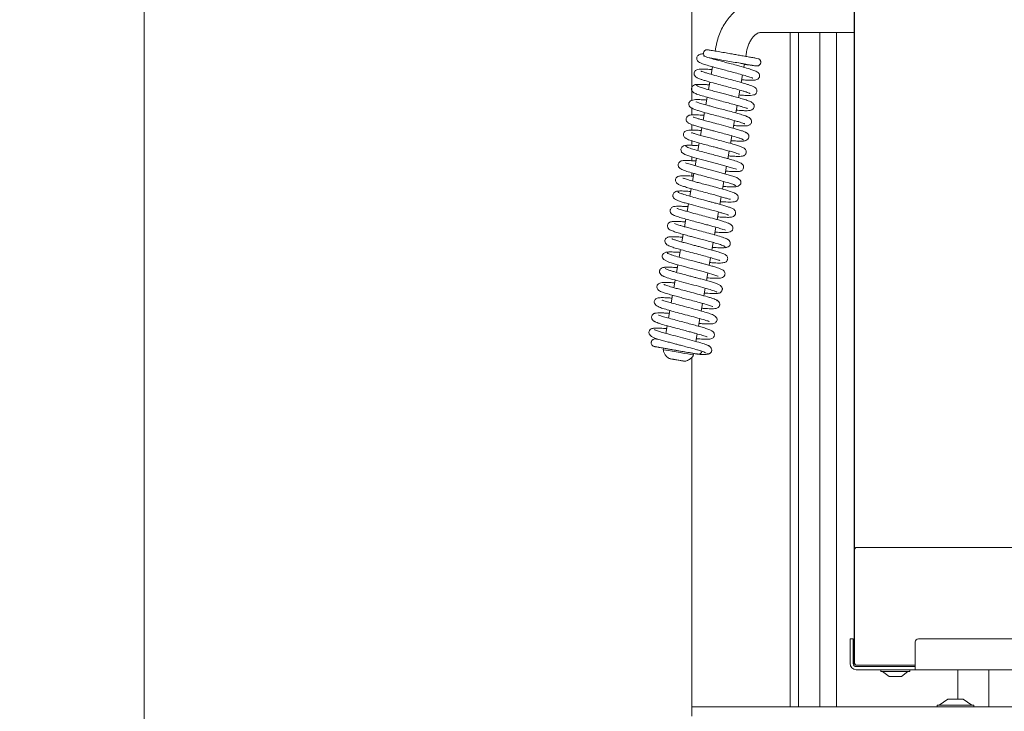
# Model space of a CAD drawing. Extents: x -95 to 2982, y -1094 to 1439.
# Drawn here: x 1093 to 1411, y 306 to 529 of the extents above; entities that cross this region are included whole.
import ezdxf

# ---------------------------------------------------------------- set-up
doc = ezdxf.new("R2010")
doc.units = 0
doc.header["$LTSCALE"] = 5
doc.layers.add('LAYER14', color=30, linetype='Continuous')
doc.layers.add('SLD-0', color=7, linetype='Continuous')
doc.styles.add('Brunner 2014', font='arial.ttf', dxfattribs={"height": 35})
doc.dimstyles.new('Brunner 2014', dxfattribs={"dimscale": 5, "dimtxt": 35, "dimasz": 5, "dimexe": 3.175, "dimexo": 0, "dimgap": 0.762, "dimtad": 1, "dimdec": 0, "dimrnd": 1e-08, "dimtxsty": 'Brunner 2014', "dimcen": 0.09, "dimdle": 10, "dimclrd": 7, "dimclre": 7, "dimclrt": 7, "dimadec": 1, "dimazin": 2, "dimtfac": 0.666667, "dimtdec": 0, "dimtmove": 0, "dimatfit": 3, "dimldrblk": 'Filled-1', "dimfxl": 1, "dimtolj": 1, "dimlwd": 5, "dimlwe": 5, "dimarcsym": 0})

# ---------------------------------------------------------------- blocks, each defined once
blk = doc.blocks.new('*D144')
at = {"layer": 'Defpoints', "color": 0, "lineweight": 5}
for p in [(1498.82, 1288.06), (1133.49, 150.64), (1412.47, 150.64)]:
    blk.add_point(p, dxfattribs=at)
at = {"layer": 'SLD-0', "color": 7, "linetype": 'Continuous', "lineweight": 5}
for p, q in [((1498.82, 1288.06), (1117.61, 1288.06)), ((1133.49, 1263.06), (1133.49, 175.64)), ((1412.47, 150.64), (1117.61, 150.64))]:
    blk.add_line(p, q, dxfattribs=at)
at = {"layer": 'SLD-0', "color": 7, "lineweight": 5}
for points in [[(1129.32, 1263.06), (1137.66, 1263.06), (1133.49, 1288.06)], [(1129.32, 175.64), (1137.66, 175.64), (1133.49, 150.64)]]:
    blk.add_solid(points, dxfattribs=at)
at = {"layer": 'SLD-0', "color": 7, "lineweight": 5, "insert": (1093.92, 700.63), "char_height": 35, "attachment_point": 2, "rotation": 90, "style": 'Brunner 2014'}
blk.add_mtext('\\A1;1137', dxfattribs=at)
blk = doc.blocks.new('Filled-1')
at = {"color": 0}
for p, q in [((0, 0), (-1, 0.167)), ((-1, 0.167), (-1, -0.167)), ((-1, 0), (0, 0)), ((-1, -0.167), (0, 0))]:
    blk.add_line(p, q, dxfattribs=at)
at = {"color": 0, "flags": 128}
blk.add_lwpolyline([(-1, -0.167), (0, 0), (-1, 0.167), (-1, -0.167)], dxfattribs=at)
at = {"color": 0}
blk.add_solid([(-1, -0.167), (0, 0), (-1, 0.167), (-1, -0.167)], dxfattribs=at)

msp = doc.modelspace()

# ---------------------------------------------------------------- linework, layer by layer
at = {"color": 7, "linetype": 'Continuous', "lineweight": 5}
for p, q in [((1363.02, 702.04), (1363.02, 358.04)), ((1362.97, 681.53), (1362.97, 358.54)), ((1346.22, 525.04), (1332.56, 525.04)), ((1346.22, 525.04), (1362.97, 525.04)), ((1318.06, 519.07), (1318.3, 520.44)), ((1328.15, 518.73), (1327.91, 517.35)), ((1317.6, 516.44), (1317.63, 516.6)), ((1316.75, 511.52), (1317.17, 513.98)), ((1327.48, 514.89), (1327.3, 513.82)), ((1329.06, 514.61), (1329, 514.61)), ((1326.87, 511.36), (1326.44, 508.89)), ((1315.89, 506.59), (1316.32, 509.05)), ((1326.01, 506.43), (1325.58, 503.97)), ((1315.03, 501.67), (1315.46, 504.12)), ((1325.15, 501.51), (1324.72, 499.05)), ((1314.17, 496.74), (1314.6, 499.2)), ((1324.29, 496.58), (1323.86, 494.12)), ((1313.31, 491.81), (1313.74, 494.27)), ((1323.43, 491.65), (1323.01, 489.19)), ((1312.45, 486.89), (1312.88, 489.35)), ((1311.59, 481.96), (1312.02, 484.42)), ((1322.58, 486.73), (1322.15, 484.27)), ((1321.72, 481.8), (1321.29, 479.34)), ((1310.74, 477.04), (1311.16, 479.5)), ((1309.88, 472.11), (1310.31, 474.57)), ((1320.86, 476.87), (1320.43, 474.42)), ((1320, 471.95), (1319.57, 469.49)), ((1309.02, 467.18), (1309.45, 469.64)), ((1308.16, 462.26), (1308.59, 464.72)), ((1319.14, 467.03), (1318.71, 464.57)), ((1318.28, 462.1), (1317.85, 459.64)), ((1307.3, 457.33), (1307.73, 459.79)), ((1317.42, 457.17), (1317, 454.72)), ((1306.44, 452.41), (1306.87, 454.87)), ((1316.57, 452.25), (1316.14, 449.79)), ((1305.58, 447.48), (1306.01, 449.94)), ((1315.71, 447.32), (1315.28, 444.86)), ((1304.73, 442.55), (1305.16, 445.02)), ((1314.85, 442.39), (1314.42, 439.93)), ((1303.87, 437.63), (1304.3, 440.09)), ((1313.99, 437.47), (1313.56, 435.01)), ((1303.01, 432.71), (1303.44, 435.16)), ((1302.15, 427.78), (1302.58, 430.24)), ((1313.13, 432.55), (1312.7, 430.09)), ((1312.27, 427.62), (1311.84, 425.16)), ((1301.23, 422.52), (1301.32, 423.01)), ((1311.17, 421.29), (1311.08, 420.8)), ((1312.44, 421.13), (1312.69, 421.03)), ((1304.58, 419.4), (1303.45, 419.59)), ((1303.45, 419.59), (1304.61, 419.39)), ((1306.85, 419), (1304.58, 419.4)), ((1304.58, 419.4), (1304.58, 419.4)), ((1304.61, 419.39), (1306.88, 419)), ((1308, 418.8), (1306.85, 419)), ((1306.85, 419), (1306.85, 419)), ((1306.88, 419), (1308, 418.8)), ((1363.02, 358.54), (1362.97, 358.54)), ((1363.02, 358.49), (1362.97, 358.54)), ((1362.97, 358.54), (1362.97, 321.04)), ((1363.52, 358.54), (1363.02, 358.04)), ((1363.02, 358.04), (1363.02, 321.04)), ((1363.52, 358.54), (1884.02, 358.54)), ((1362.62, 329.04), (1361.62, 329.04)), ((1361.62, 329.04), (1361.62, 328.04)), ((1361.62, 328.04), (1361.62, 321.04)), ((1362.62, 328.04), (1362.62, 329.04)), ((1362.62, 328.04), (1362.62, 321.04)), ((1382.72, 328.04), (1382.72, 320.54)), ((1918.72, 329.04), (1383.72, 329.04)), ((1362.62, 326.04), (1362.97, 326.04)), ((1362.97, 321.04), (1363.02, 321.04)), ((1362.97, 321.04), (1363.47, 320.54)), ((1363.52, 320.54), (1363.02, 321.04)), ((1363.47, 320.54), (1363.52, 320.54)), ((1363.52, 320.54), (1382.72, 320.54)), ((1363.62, 320.04), (1367.52, 320.04)), ((1363.62, 319.04), (1367.52, 319.04)), ((1367.72, 320.04), (1367.52, 320.04)), ((1367.72, 319.04), (1367.52, 319.04)), ((1367.72, 320.04), (1371.22, 320.04)), ((1367.72, 319.04), (1379.21, 319.04)), ((1371.22, 320.04), (1382.72, 320.04)), ((1371.52, 318.49), (1371.52, 319.04)), ((1380.92, 318.49), (1371.52, 318.49)), ((1374.22, 316.84), (1372.12, 318.49)), ((1380.32, 318.49), (1378.22, 316.84)), ((1379.21, 319.04), (1379.92, 319.04)), ((1382.72, 319.04), (1379.92, 319.04)), ((1380.92, 319.04), (1380.92, 318.49)), ((1382.72, 320.54), (1382.72, 319.04)), ((1382.72, 319.04), (1919.72, 319.04)), ((1406.47, 319.04), (1406.47, 307.04)), ((1378.22, 316.84), (1374.22, 316.84))]:
    msp.add_line(p, q, dxfattribs=at)
at = {"color": 7, "linetype": 'Continuous', "lineweight": 5, "flags": 128}
for points in [[(1324.87, 480.9), (1324.88, 480.88), (1324.64, 480.93), (1324.09, 481.1), (1322.25, 481.65), (1319.7, 482.36), (1316.84, 483.12), (1313.98, 483.88), (1311.45, 484.58), (1309.55, 485.15), (1308.28, 485.62), (1307.2, 486.39), (1306.94, 487.29), (1307.03, 487.6), (1307.28, 487.99), (1307.84, 488.4), (1308.27, 488.53), (1308.76, 488.54), (1308.76, 488.54)], [(1308.43, 482.87), (1308.43, 482.88), (1308.65, 482.83), (1309.19, 482.67), (1311.01, 482.13), (1313.55, 481.42), (1316.41, 480.66), (1319.27, 479.9), (1321.81, 479.2), (1323.72, 478.62), (1325.01, 478.15), (1326.11, 477.37), (1326.29, 477.02), (1326.37, 476.47), (1326.28, 476.16), (1326.03, 475.76), (1325.47, 475.35), (1325.04, 475.22), (1324.54, 475.21), (1324.54, 475.21)], [(1318.96, 446.3), (1318.96, 446.3), (1318.86, 446.33), (1318.3, 446.54), (1317.32, 446.85), (1315.93, 447.26), (1314.18, 447.75), (1312.42, 448.22), (1310.81, 448.65), (1309.41, 449.02), (1308.13, 449.36), (1305.46, 450.09), (1304.19, 450.47), (1303.07, 450.83), (1301.45, 451.63), (1301.02, 452.2), (1300.95, 452.43), (1300.95, 452.89), (1301.06, 453.18), (1301.34, 453.56), (1301.94, 453.94), (1302.39, 454.07), (1302.91, 454.08), (1302.91, 454.08)], [(1311.08, 420.8), (1311.07, 420.8), (1310.78, 420.86), (1310.14, 420.97), (1309.21, 421.13), (1308.06, 421.33), (1306.76, 421.56), (1305.42, 421.79), (1304.13, 422.02), (1303, 422.21), (1302.09, 422.37), (1301.49, 422.47), (1301.24, 422.52), (1301.23, 422.52)], [(1311.17, 421.29), (1311.15, 421.3), (1310.86, 421.35), (1310.23, 421.46), (1309.3, 421.62), (1308.14, 421.83), (1306.85, 422.05), (1305.5, 422.29), (1304.22, 422.51), (1303.08, 422.71), (1302.18, 422.86), (1301.58, 422.97), (1301.33, 423.01), (1301.32, 423.01)], [(1304.48, 419.41), (1305.39, 419.26), (1306.35, 419.09), (1307.21, 418.94), (1307.85, 418.83), (1308.17, 418.77), (1308.11, 418.78), (1307.7, 418.86), (1306.98, 418.98), (1306.07, 419.14), (1305.11, 419.31), (1304.25, 419.46), (1303.61, 419.57), (1303.29, 419.62), (1303.35, 419.61), (1303.76, 419.54), (1304.48, 419.41)]]:
    msp.add_lwpolyline(points, dxfattribs=at)
at = {"color": 7, "linetype": 'Continuous', "lineweight": 5}
for centre, radius, start, end in [((1383.72, 328.04), 1, 90, 180), ((1363.62, 321.04), 2, 180, 270), ((1363.62, 321.04), 1, 180, 270)]:
    msp.add_arc(centre, radius, start, end, dxfattribs=at)
for points, knots in [([(1318.3, 520.44), (1318.38, 520.87), (1318.62, 522.07), (1319.19, 524), (1320.08, 526.15), (1321.21, 528.16), (1322.54, 529.99), (1324.08, 531.6), (1325.78, 532.95), (1327.62, 533.99), (1329.54, 534.69), (1331.2, 535), (1332.21, 535.03), (1332.56, 535.04)], [0, 0, 0, 0, 0.055867, 0.155207, 0.254985, 0.355269, 0.456077, 0.557117, 0.657749, 0.757109, 0.854364, 0.949082, 1, 1, 1, 1]), ([(1332.56, 525.04), (1332.51, 525.04), (1332.38, 525.04), (1332.05, 524.97), (1331.49, 524.69), (1330.81, 524.17), (1330.08, 523.38), (1329.4, 522.35), (1328.81, 521.13), (1328.39, 519.89), (1328.22, 519.07), (1328.15, 518.73)], [0, 0, 0, 0, 0.060126, 0.191046, 0.309326, 0.434129, 0.553893, 0.673059, 0.792737, 0.913394, 1, 1, 1, 1]), ([(1314.61, 517.37), (1314.59, 517.39), (1314.51, 517.46), (1314.38, 517.66), (1314.26, 517.97), (1314.23, 518.31), (1314.29, 518.63), (1314.43, 518.91), (1314.63, 519.16), (1314.9, 519.35), (1315.27, 519.5), (1315.56, 519.48), (1315.72, 519.47)], [0, 0, 0, 0, 0.019335, 0.097622, 0.229866, 0.332948, 0.419572, 0.540249, 0.623233, 0.726062, 0.851693, 1, 1, 1, 1]), ([(1315.74, 519.47), (1315.74, 519.47), (1315.74, 519.47), (1316.22, 519.39), (1317.4, 519.18), (1319.39, 518.84), (1321.47, 518.47), (1323.39, 518.14), (1325.12, 517.84), (1326.76, 517.55), (1328.39, 517.27), (1329.92, 516.99), (1331.17, 516.76), (1331.84, 516.63), (1332.28, 516.47), (1332.52, 516.21), (1332.6, 516.09), (1332.67, 515.95), (1332.74, 515.77), (1332.78, 515.54), (1332.77, 515.32), (1332.75, 515.17), (1332.72, 515.08), (1332.68, 514.97), (1332.62, 514.83), (1332.42, 514.56), (1332.09, 514.34), (1331.57, 514.21), (1331.23, 514.24), (1331.05, 514.26)], [0, 0, 0, 0, 0.0368113, 0.0878453, 0.1828041, 0.2683486, 0.3438019, 0.4085122, 0.4631531, 0.5200191, 0.5824116, 0.65086, 0.7256527, 0.800598, 0.8506831, 0.8591225, 0.866032, 0.8716582, 0.8765387, 0.8859256, 0.8945219, 0.898655, 0.9010593, 0.9039452, 0.9117591, 0.9227762, 0.9549237, 0.9760074, 1, 1, 1, 1]), ([(1330.16, 510.32), (1330.12, 510.33), (1330.03, 510.36), (1329.27, 510.65), (1327.77, 511.11), (1325.68, 511.7), (1323.47, 512.29), (1321.47, 512.81), (1319.61, 513.31), (1317.73, 513.81), (1315.82, 514.35), (1314.29, 514.83), (1313.3, 515.21), (1312.81, 515.47), (1312.5, 515.72), (1312.22, 516.07), (1312.06, 516.57), (1312.12, 517.11), (1312.35, 517.53), (1312.86, 517.95), (1313.57, 518.13), (1314.09, 518.13), (1314.26, 518.13)], [0, 0, 0, 0, 0.039622, 0.099956, 0.177995, 0.260222, 0.332476, 0.394497, 0.448422, 0.510044, 0.582659, 0.662215, 0.726589, 0.772496, 0.789549, 0.808838, 0.830644, 0.853055, 0.879634, 0.91004, 0.9699, 1, 1, 1, 1]), ([(1314.29, 517.48), (1314.31, 517.48), (1314.35, 517.48), (1314.82, 517.28), (1316.01, 516.89), (1317.75, 516.39), (1319.59, 515.89), (1321.43, 515.4), (1323.37, 514.89), (1325.54, 514.31), (1327.75, 513.71), (1329.56, 513.17), (1330.79, 512.75), (1331.52, 512.4), (1331.91, 512.16), (1332.29, 511.66), (1332.42, 511.12), (1332.32, 510.57), (1331.93, 510.01), (1330.97, 509.64), (1329.85, 509.62), (1328.6, 509.66), (1327.47, 509.72), (1326.71, 509.78), (1326.59, 509.78)], [0, 0, 0, 0, 0.016498, 0.063752, 0.127961, 0.192303, 0.247655, 0.294603, 0.345718, 0.405404, 0.473754, 0.544596, 0.60314, 0.648881, 0.682941, 0.700844, 0.720107, 0.740441, 0.767643, 0.828403, 0.880866, 0.933338, 0.989742, 1, 1, 1, 1]), ([(1331.17, 514.25), (1331.18, 514.24), (1331.29, 514.22), (1330.9, 514.29), (1330.08, 514.43), (1328.61, 514.69), (1326.52, 515.06), (1323.94, 515.51), (1321.35, 515.96), (1319.08, 516.35), (1317.37, 516.65), (1316.46, 516.81), (1316.19, 516.85), (1316.16, 516.86)], [0, 0, 0, 0, 0.014303, 0.120667, 0.217628, 0.305278, 0.453178, 0.567003, 0.673293, 0.813567, 0.896336, 0.986896, 1, 1, 1, 1]), ([(1317.63, 516.6), (1317.39, 516.64), (1316.82, 516.74), (1316.42, 516.81), (1316.2, 516.85)], [0, 0, 0, 0, 0.431507, 1, 1, 1, 1]), ([(1329.33, 505.38), (1329.32, 505.38), (1329.28, 505.38), (1328.85, 505.56), (1328.05, 505.83), (1326.79, 506.22), (1324.87, 506.76), (1322.5, 507.39), (1320.22, 507.99), (1317.8, 508.63), (1315.71, 509.21), (1314.19, 509.67), (1313.06, 510.04), (1312.37, 510.31), (1311.96, 510.55), (1311.7, 510.73), (1311.36, 511.11), (1311.22, 511.61), (1311.23, 512.08), (1311.39, 512.45), (1311.58, 512.68), (1311.79, 512.88), (1312.19, 513.07), (1312.95, 513.21), (1314.3, 513.23), (1315.74, 513.16), (1316.74, 513.09), (1317.02, 513.07)], [0, 0, 0, 0, 0.015503, 0.068824, 0.104733, 0.146294, 0.22441, 0.290524, 0.345571, 0.409571, 0.489721, 0.535816, 0.578015, 0.641058, 0.661876, 0.675688, 0.701762, 0.71626, 0.729945, 0.751673, 0.75707, 0.764162, 0.796183, 0.843851, 0.910999, 0.975137, 1, 1, 1, 1]), ([(1313.4, 512.58), (1313.41, 512.58), (1313.44, 512.58), (1313.66, 512.48), (1314.12, 512.31), (1314.92, 512.05), (1316.33, 511.62), (1318.34, 511.07), (1320.71, 510.44), (1322.98, 509.84), (1325.37, 509.2), (1327.36, 508.64), (1328.73, 508.22), (1329.74, 507.89), (1330.5, 507.56), (1330.89, 507.35), (1331.27, 506.98), (1331.5, 506.55), (1331.55, 506.05), (1331.45, 505.66), (1331.24, 505.32), (1330.9, 505), (1330.37, 504.8), (1329.49, 504.71), (1328.09, 504.72), (1326.8, 504.78), (1325.96, 504.84), (1325.74, 504.86)], [0, 0, 0, 0, 0.01543, 0.041028, 0.074197, 0.115051, 0.160145, 0.239023, 0.302068, 0.356811, 0.422675, 0.500869, 0.54314, 0.580554, 0.638848, 0.675014, 0.689534, 0.706991, 0.725884, 0.741659, 0.753196, 0.765441, 0.805365, 0.864871, 0.92494, 0.979882, 1, 1, 1, 1]), ([(1328.32, 514.74), (1328.32, 514.74), (1328.34, 514.73), (1327.99, 514.8), (1327.33, 514.91), (1326.67, 515.03), (1326.34, 515.08)], [0, 0, 0, 0, 0.162534, 0.447089, 0.726458, 1, 1, 1, 1]), ([(1329.07, 514.61), (1328.58, 514.63), (1328.07, 514.66), (1327.46, 514.71), (1327.45, 514.71)], [0, 0, 0, 0, 0.982318, 1, 1, 1, 1]), ([(1328.34, 514.73), (1328.24, 514.75), (1328.11, 514.77), (1327.61, 514.86), (1327.48, 514.88)], [0, 0, 0, 0, 0.746057, 1, 1, 1, 1]), ([(1331.06, 514.26), (1330.84, 514.3), (1330.39, 514.37), (1329.47, 514.53), (1329, 514.61)], [0, 0, 0, 0, 0.496967, 1, 1, 1, 1]), ([(1311.75, 505.34), (1311.54, 505.41), (1311.13, 505.56), (1310.67, 505.99), (1310.41, 506.46), (1310.35, 506.92), (1310.44, 507.29), (1310.72, 507.75), (1311.23, 508.11), (1311.8, 508.27), (1312.12, 508.26), (1312.28, 508.26)], [0, 0, 0, 0, 0.109691, 0.226118, 0.345531, 0.465129, 0.585015, 0.713338, 0.85256, 0.925909, 1, 1, 1, 1]), ([(1311.65, 508.12), (1311.75, 508.18), (1311.96, 508.3), (1313.18, 508.31), (1314.6, 508.25), (1315.72, 508.17), (1316.16, 508.14)], [0, 0, 0, 0, 0.29892, 0.576618, 0.833148, 1, 1, 1, 1]), ([(1312.04, 508.04), (1312.1, 507.95), (1312.21, 507.77), (1313.41, 507.32), (1315.06, 506.82), (1316.94, 506.29), (1318.84, 505.78), (1320.61, 505.31), (1322.16, 504.91), (1323.77, 504.48), (1325.48, 504.01), (1327.29, 503.49), (1328.86, 502.97), (1329.83, 502.54), (1330.35, 502.17), (1330.62, 501.66), (1330.7, 501.19), (1330.6, 500.72), (1330.28, 500.25), (1329.85, 499.99), (1329.52, 499.89), (1329.1, 499.81), (1328.35, 499.77), (1327.26, 499.79), (1326.06, 499.85), (1325.22, 499.91), (1324.88, 499.93)], [0, 0, 0, 0, 0.072177, 0.140318, 0.202903, 0.259878, 0.311155, 0.356684, 0.396388, 0.43024, 0.484157, 0.540061, 0.601667, 0.665586, 0.709764, 0.723347, 0.737168, 0.755343, 0.77496, 0.791898, 0.806903, 0.835558, 0.875459, 0.926491, 0.970543, 1, 1, 1, 1]), ([(1327.58, 495.55), (1327.58, 495.55), (1327.59, 495.52), (1327.4, 495.61), (1326.95, 495.77), (1326.09, 496.06), (1324.88, 496.42), (1323.5, 496.81), (1321.81, 497.27), (1319.78, 497.8), (1317.28, 498.46), (1315.15, 499.04), (1313.45, 499.52), (1311.95, 499.98), (1310.64, 500.43), (1309.77, 501.06), (1309.53, 501.64), (1309.5, 501.97), (1309.57, 502.38), (1309.73, 502.64), (1310.11, 503), (1311.03, 503.35), (1312.54, 503.39), (1314, 503.31), (1315.04, 503.23), (1315.3, 503.22)], [0, 0, 0, 0, 0.007969, 0.035382, 0.071162, 0.11546, 0.165292, 0.210796, 0.25106, 0.315425, 0.377803, 0.454208, 0.497932, 0.545062, 0.627887, 0.690153, 0.712304, 0.726931, 0.737547, 0.758152, 0.790629, 0.831854, 0.907789, 0.977127, 1, 1, 1, 1]), ([(1328.45, 500.47), (1328.45, 500.47), (1328.49, 500.41), (1328.21, 500.57), (1327.56, 500.78), (1326.58, 501.1), (1325.51, 501.41), (1324.09, 501.81), (1322.29, 502.29), (1320.16, 502.86), (1317.79, 503.48), (1315.35, 504.14), (1313.23, 504.77), (1311.89, 505.2), (1311.71, 505.34), (1311.68, 505.37)], [0, 0, 0, 0, 0.0005378, 0.06406, 0.1514369, 0.2044971, 0.2662513, 0.3375629, 0.4185562, 0.5092717, 0.6098369, 0.7202799, 0.8407338, 0.9712528, 1, 1, 1, 1]), ([(1311.88, 502.57), (1311.88, 502.58), (1311.91, 502.65), (1312.6, 502.37), (1314.01, 501.95), (1315.69, 501.47), (1317.29, 501.04), (1318.85, 500.62), (1320.69, 500.14), (1322.72, 499.6), (1324.84, 499.02), (1326.8, 498.45), (1328.42, 497.91), (1328.82, 497.66), (1329.02, 497.53)], [0, 0, 0, 0, 0.02024, 0.122348, 0.216317, 0.305191, 0.35985, 0.423477, 0.496187, 0.578073, 0.669259, 0.769869, 0.880083, 1, 1, 1, 1]), ([(1327.18, 490.22), (1327.21, 490.24), (1327.29, 490.3), (1326.97, 490.49), (1326.33, 490.76), (1325.16, 491.16), (1323.37, 491.68), (1321.11, 492.3), (1319.18, 492.81), (1317.69, 493.2), (1316.44, 493.54), (1315.19, 493.87), (1313.81, 494.25), (1312.38, 494.66), (1311.15, 495.04), (1310.25, 495.35), (1309.67, 495.61), (1309.31, 495.82), (1308.96, 496.1), (1308.67, 496.62), (1308.64, 497.12), (1308.74, 497.57), (1309.25, 498.25), (1310.36, 498.47), (1311.64, 498.45), (1313.18, 498.38), (1314.19, 498.31), (1314.44, 498.29)], [0, 0, 0, 0, 0.020084, 0.06908, 0.115015, 0.157835, 0.233774, 0.297011, 0.347293, 0.384438, 0.412404, 0.445346, 0.484554, 0.530144, 0.580096, 0.623182, 0.657704, 0.683591, 0.703435, 0.727402, 0.740336, 0.753117, 0.781281, 0.843783, 0.911498, 0.977577, 1, 1, 1, 1]), ([(1310.98, 497.72), (1310.98, 497.72), (1310.97, 497.75), (1311.17, 497.66), (1311.69, 497.48), (1312.54, 497.21), (1313.62, 496.89), (1315.02, 496.5), (1316.89, 495.99), (1319.39, 495.33), (1321.81, 494.69), (1323.81, 494.14), (1325.3, 493.71), (1326.63, 493.3), (1327.61, 492.94), (1328.16, 492.66), (1328.09, 492.56), (1328.06, 492.52)], [0, 0, 0, 0, 0.010158, 0.039007, 0.097705, 0.155827, 0.21316, 0.272213, 0.348596, 0.445025, 0.561653, 0.627915, 0.699392, 0.776143, 0.858192, 0.945623, 1, 1, 1, 1]), ([(1328.33, 497.88), (1328.56, 497.79), (1329.01, 497.62), (1329.55, 497.13), (1329.8, 496.61), (1329.82, 496.23), (1329.73, 495.83), (1329.54, 495.47), (1329.11, 495.11), (1328.67, 494.96), (1328.16, 494.88), (1327.37, 494.84), (1326.18, 494.87), (1325.02, 494.93), (1324.18, 495), (1324.02, 495.01)], [0, 0, 0, 0, 0.068396, 0.12939, 0.222742, 0.277142, 0.302602, 0.349343, 0.392726, 0.464686, 0.552305, 0.664451, 0.800992, 0.960623, 1, 1, 1, 1]), ([(1309.09, 490.61), (1308.83, 490.71), (1308.39, 490.88), (1308.02, 491.29), (1307.82, 491.72), (1307.78, 492.13), (1307.84, 492.48), (1308.02, 492.85), (1308.31, 493.13), (1308.82, 493.41), (1309.46, 493.49), (1310.6, 493.53), (1311.9, 493.48), (1312.88, 493.42), (1313.48, 493.37), (1313.58, 493.37)], [0, 0, 0, 0, 0.084428, 0.147444, 0.187138, 0.233196, 0.263057, 0.301981, 0.352744, 0.415153, 0.56814, 0.71537, 0.850274, 0.974402, 1, 1, 1, 1]), ([(1325.88, 485.68), (1325.86, 485.68), (1325.82, 485.7), (1325.41, 485.86), (1324.59, 486.14), (1323.33, 486.52), (1321.87, 486.93), (1320.47, 487.31), (1319.22, 487.65), (1317.96, 487.98), (1316.44, 488.38), (1314.5, 488.9), (1312.26, 489.51), (1310.52, 490.03), (1309.39, 490.42), (1308.79, 490.69), (1308.51, 490.88), (1308.6, 490.94), (1308.63, 490.95)], [0, 0, 0, 0, 0.03213, 0.08217, 0.14697, 0.221997, 0.289253, 0.346655, 0.394035, 0.43475, 0.490419, 0.56489, 0.658344, 0.771009, 0.834881, 0.903741, 0.977616, 1, 1, 1, 1]), ([(1310.4, 492.54), (1310.42, 492.56), (1310.51, 492.65), (1310.97, 492.5), (1312.2, 492.12), (1313.68, 491.7), (1315.43, 491.23), (1317.41, 490.7), (1319.58, 490.13), (1321.78, 489.54), (1323.74, 489), (1325.31, 488.52), (1326.41, 488.15), (1327.27, 487.76), (1327.83, 487.25), (1328.06, 486.81), (1328.12, 486.34), (1327.95, 485.8), (1327.62, 485.42), (1327.19, 485.18), (1326.89, 485.1), (1326.2, 485), (1324.97, 485), (1323.51, 485.07), (1322.5, 485.14), (1322.3, 485.16)], [0, 0, 0, 0, 0.016341, 0.073098, 0.125551, 0.177701, 0.229959, 0.285314, 0.345247, 0.409779, 0.473623, 0.532089, 0.585345, 0.639331, 0.668964, 0.698865, 0.723047, 0.742539, 0.760833, 0.776256, 0.800757, 0.835106, 0.909604, 0.982106, 1, 1, 1, 1]), ([(1327.64, 490.03), (1327.39, 489.99), (1326.88, 489.9), (1325.28, 489.94), (1323.81, 490.04), (1323.16, 490.09)], [0, 0, 0, 0, 0.350276, 0.7153469, 1, 1, 1, 1]), ([(1327.8, 492.77), (1327.94, 492.72), (1328.2, 492.64), (1328.57, 492.35), (1328.8, 492.03), (1328.95, 491.6), (1328.96, 491.15), (1328.73, 490.63), (1328.1, 490.16), (1327.47, 489.95), (1327.08, 489.96), (1326.88, 489.96)], [0, 0, 0, 0, 0.072895, 0.138088, 0.24099, 0.286675, 0.413215, 0.642732, 0.806089, 0.900162, 1, 1, 1, 1]), ([(1308.21, 488.38), (1308.23, 488.43), (1308.29, 488.53), (1308.83, 488.59), (1309.63, 488.61), (1310.84, 488.57), (1312.01, 488.49), (1312.72, 488.44)], [0, 0, 0, 0, 0.186482, 0.379362, 0.562026, 0.734451, 1, 1, 1, 1]), ([(1308.59, 488.31), (1308.73, 488.19), (1308.99, 487.95), (1310.69, 487.39), (1312.82, 486.77), (1315.11, 486.16), (1317.26, 485.59), (1319.12, 485.1), (1320.64, 484.69), (1322.25, 484.25), (1324.07, 483.73), (1325.55, 483.21), (1326.38, 482.81), (1326.78, 482.53), (1326.99, 482.3), (1327.1, 482.12), (1327.17, 481.96), (1327.25, 481.64), (1327.23, 481.25), (1327.04, 480.77), (1326.63, 480.39), (1326.23, 480.22), (1325.92, 480.15), (1325.42, 480.09), (1324.64, 480.07), (1323.43, 480.1), (1322.32, 480.17), (1321.56, 480.22), (1321.44, 480.23)], [0, 0, 0, 0, 0.084824, 0.162595, 0.233178, 0.296447, 0.352333, 0.400713, 0.441541, 0.474922, 0.540762, 0.614584, 0.653104, 0.683953, 0.706012, 0.713715, 0.719263, 0.729311, 0.74326, 0.761765, 0.780658, 0.796975, 0.817892, 0.848149, 0.887644, 0.936307, 0.990015, 1, 1, 1, 1]), ([(1324.72, 475.45), (1324.57, 475.58), (1324.3, 475.82), (1322.58, 476.38), (1320.44, 477), (1318.15, 477.62), (1316, 478.19), (1313.71, 478.8), (1311.43, 479.41), (1309.22, 480.04), (1307.5, 480.64), (1306.65, 481.09), (1306.31, 481.47), (1306.11, 481.81), (1306.04, 482.43), (1306.27, 482.98), (1306.86, 483.51), (1307.56, 483.63), (1308.49, 483.69), (1310.03, 483.63), (1311.09, 483.58), (1311.79, 483.52), (1311.86, 483.51)], [0, 0, 0, 0, 0.084993, 0.162921, 0.233654, 0.29706, 0.353074, 0.40157, 0.475749, 0.541564, 0.615137, 0.684151, 0.706156, 0.719356, 0.743004, 0.761362, 0.780423, 0.8187, 0.891741, 0.942928, 0.994315, 1, 1, 1, 1]), ([(1322.94, 471.21), (1322.92, 471.19), (1322.82, 471.11), (1322.33, 471.26), (1321.1, 471.64), (1319.63, 472.06), (1317.9, 472.54), (1315.94, 473.06), (1313.79, 473.62), (1311.6, 474.21), (1309.64, 474.75), (1308.06, 475.22), (1306.94, 475.6), (1306.11, 475.96), (1305.53, 476.44), (1305.27, 476.87), (1305.18, 477.33), (1305.31, 477.87), (1305.63, 478.29), (1306.13, 478.6), (1306.55, 478.68), (1307.31, 478.76), (1308.52, 478.74), (1309.82, 478.68), (1310.77, 478.61), (1311.01, 478.59)], [0, 0, 0, 0, 0.020357, 0.076745, 0.128836, 0.18057, 0.232381, 0.287108, 0.34635, 0.410132, 0.473778, 0.532117, 0.585287, 0.638116, 0.666849, 0.696398, 0.721135, 0.740676, 0.75952, 0.776359, 0.808519, 0.853865, 0.913282, 0.978255, 1, 1, 1, 1]), ([(1307.61, 477.97), (1307.61, 477.98), (1307.59, 478.05), (1307.97, 477.84), (1309.08, 477.52), (1310.69, 477.04), (1312.32, 476.59), (1313.95, 476.16), (1316, 475.62), (1318.41, 474.98), (1320.96, 474.28), (1322.83, 473.72), (1323.94, 473.32), (1324.48, 473.1), (1324.57, 473), (1324.6, 472.97)], [0, 0, 0, 0, 0.005074, 0.05825, 0.161959, 0.263393, 0.318959, 0.389005, 0.473819, 0.573501, 0.688274, 0.818327, 0.889446, 0.964543, 1, 1, 1, 1]), ([(1325.1, 475.37), (1325.07, 475.32), (1325.02, 475.22), (1324.42, 475.15), (1323.53, 475.15), (1322.32, 475.19), (1321.21, 475.26), (1320.59, 475.31)], [0, 0, 0, 0, 0.19666, 0.401699, 0.593237, 0.771295, 1, 1, 1, 1]), ([(1305.5, 471), (1305.36, 471.05), (1305.1, 471.13), (1304.74, 471.41), (1304.51, 471.73), (1304.35, 472.16), (1304.35, 472.61), (1304.58, 473.12), (1305.21, 473.6), (1305.84, 473.8), (1306.23, 473.79), (1306.43, 473.79)], [0, 0, 0, 0, 0.070699, 0.134062, 0.234805, 0.280382, 0.407816, 0.63937, 0.804255, 0.899216, 1, 1, 1, 1]), ([(1322.32, 466.05), (1322.32, 466.04), (1322.32, 466.01), (1322.12, 466.11), (1321.59, 466.29), (1320.73, 466.57), (1319.64, 466.89), (1318.24, 467.28), (1316.37, 467.79), (1313.86, 468.45), (1311.44, 469.09), (1309.45, 469.64), (1307.97, 470.06), (1306.65, 470.47), (1305.68, 470.83), (1305.15, 471.1), (1305.22, 471.19), (1305.25, 471.23)], [0, 0, 0, 0, 0.01134, 0.040336, 0.099103, 0.157286, 0.214677, 0.273784, 0.350237, 0.446757, 0.5635, 0.629826, 0.701377, 0.778207, 0.860344, 0.947868, 1, 1, 1, 1]), ([(1305.69, 473.73), (1305.94, 473.77), (1306.46, 473.85), (1308.06, 473.81), (1309.52, 473.7), (1310.15, 473.66)], [0, 0, 0, 0, 0.353052, 0.721065, 1, 1, 1, 1]), ([(1306.12, 473.54), (1306.1, 473.52), (1306.02, 473.46), (1306.33, 473.27), (1306.95, 473.01), (1308.12, 472.62), (1309.89, 472.1), (1312.14, 471.48), (1314.07, 470.97), (1315.57, 470.58), (1316.82, 470.24), (1318.07, 469.91), (1319.46, 469.53), (1320.9, 469.12), (1322.14, 468.73), (1323.04, 468.41), (1323.64, 468.15), (1323.99, 467.94), (1324.35, 467.66), (1324.7, 467.01), (1324.63, 466.26), (1324.06, 465.52), (1322.98, 465.28), (1321.71, 465.29), (1320.16, 465.36), (1319.14, 465.43), (1318.87, 465.45)], [0, 0, 0, 0, 0.018557, 0.067553, 0.11349, 0.156313, 0.232262, 0.295507, 0.345799, 0.382951, 0.410928, 0.443907, 0.483182, 0.528868, 0.578946, 0.622187, 0.656893, 0.68299, 0.703059, 0.727232, 0.752911, 0.780514, 0.842129, 0.909896, 0.976019, 1, 1, 1, 1]), ([(1324.22, 473.16), (1324.47, 473.05), (1324.92, 472.88), (1325.29, 472.47), (1325.49, 472.04), (1325.53, 471.63), (1325.47, 471.28), (1325.29, 470.9), (1325, 470.62), (1324.49, 470.35), (1323.86, 470.26), (1322.4, 470.21), (1320.99, 470.28), (1319.84, 470.37), (1319.73, 470.38)], [0, 0, 0, 0, 0.084775, 0.148104, 0.188054, 0.234468, 0.2646, 0.303762, 0.354443, 0.416354, 0.567373, 0.713016, 0.970086, 1, 1, 1, 1]), ([(1304.97, 465.89), (1304.73, 465.98), (1304.29, 466.14), (1303.76, 466.63), (1303.51, 467.15), (1303.49, 467.53), (1303.58, 467.93), (1303.77, 468.28), (1304.2, 468.65), (1304.65, 468.79), (1305.16, 468.87), (1305.96, 468.91), (1307.17, 468.87), (1308.32, 468.81), (1309.14, 468.75), (1309.29, 468.74)], [0, 0, 0, 0, 0.067823, 0.128285, 0.22077, 0.274682, 0.300027, 0.346828, 0.390583, 0.464242, 0.553562, 0.667002, 0.804459, 0.964671, 1, 1, 1, 1]), ([(1305.73, 468.21), (1305.73, 468.22), (1305.71, 468.24), (1305.9, 468.15), (1306.34, 467.99), (1307.19, 467.71), (1308.39, 467.36), (1309.76, 466.97), (1311.45, 466.51), (1313.48, 465.98), (1315.98, 465.32), (1318.11, 464.74), (1319.82, 464.26), (1321.33, 463.79), (1322.66, 463.33), (1323.54, 462.7), (1323.78, 462.12), (1323.81, 461.79), (1323.74, 461.37), (1323.58, 461.11), (1323.21, 460.75), (1322.29, 460.4), (1320.8, 460.36), (1319.34, 460.43), (1318.28, 460.51), (1318.01, 460.53)], [0, 0, 0, 0, 0.007305, 0.034511, 0.070123, 0.114295, 0.164039, 0.209475, 0.249692, 0.314017, 0.376413, 0.45288, 0.496652, 0.543844, 0.626947, 0.689735, 0.712153, 0.726941, 0.737596, 0.758026, 0.790092, 0.830769, 0.906226, 0.975578, 1, 1, 1, 1]), ([(1321.43, 461.19), (1321.43, 461.18), (1321.39, 461.12), (1320.69, 461.4), (1319.26, 461.82), (1317.57, 462.31), (1315.97, 462.74), (1314.4, 463.16), (1312.57, 463.64), (1310.53, 464.18), (1308.43, 464.76), (1306.47, 465.33), (1304.87, 465.86), (1304.48, 466.1), (1304.28, 466.23)], [0, 0, 0, 0, 0.022232, 0.124696, 0.218726, 0.307364, 0.361846, 0.425268, 0.497746, 0.579371, 0.670272, 0.770569, 0.880445, 1, 1, 1, 1]), ([(1321.27, 455.71), (1321.21, 455.81), (1321.09, 456), (1319.86, 456.45), (1318.21, 456.96), (1316.32, 457.49), (1314.41, 458), (1312.65, 458.47), (1311.1, 458.88), (1309.49, 459.31), (1307.78, 459.77), (1305.98, 460.29), (1304.42, 460.8), (1303.45, 461.23), (1302.95, 461.6), (1302.69, 462.1), (1302.61, 462.57), (1302.71, 463.03), (1303.03, 463.5), (1303.45, 463.76), (1303.78, 463.86), (1304.2, 463.94), (1304.94, 463.98), (1306.04, 463.96), (1307.25, 463.9), (1308.1, 463.83), (1308.43, 463.81)], [0, 0, 0, 0, 0.073578, 0.141713, 0.204291, 0.26126, 0.312531, 0.358054, 0.397752, 0.431599, 0.48551, 0.541421, 0.603065, 0.666994, 0.710686, 0.723818, 0.737254, 0.755193, 0.774604, 0.791293, 0.806015, 0.834548, 0.874653, 0.926209, 0.970814, 1, 1, 1, 1]), ([(1304.86, 463.29), (1304.91, 463.28), (1305.03, 463.24), (1305.73, 462.98), (1306.7, 462.68), (1307.76, 462.36), (1309.18, 461.97), (1310.97, 461.49), (1313.1, 460.92), (1315.47, 460.3), (1317.92, 459.64), (1320.05, 459.01), (1321.4, 458.57), (1321.59, 458.42), (1321.62, 458.39)], [0, 0, 0, 0, 0.062645, 0.14983, 0.202863, 0.264618, 0.33595, 0.416984, 0.507762, 0.608409, 0.718954, 0.839532, 0.970193, 1, 1, 1, 1]), ([(1319.52, 451.44), (1319.52, 451.44), (1319.5, 451.37), (1319.34, 451.42), (1318.85, 451.57), (1317.9, 451.87), (1316.48, 452.28), (1314.4, 452.85), (1312.06, 453.47), (1309.5, 454.15), (1307.08, 454.8), (1305.08, 455.38), (1303.66, 455.83), (1302.54, 456.32), (1301.94, 456.95), (1301.74, 457.45), (1301.83, 458.1), (1302.2, 458.6), (1302.61, 458.84), (1302.93, 458.94), (1303.46, 459.03), (1304.4, 459.05), (1305.72, 459.01), (1306.98, 458.92), (1307.57, 458.88)], [0, 0, 0, 0, 0.000657, 0.036966, 0.071539, 0.104706, 0.168579, 0.229799, 0.295223, 0.36674, 0.441809, 0.510655, 0.572501, 0.638754, 0.677948, 0.712986, 0.737015, 0.758226, 0.775941, 0.791276, 0.830162, 0.880855, 0.943599, 1, 1, 1, 1]), ([(1303.99, 458.38), (1303.99, 458.38), (1304.01, 458.38), (1304.28, 458.27), (1304.87, 458.06), (1305.9, 457.73), (1307.27, 457.34), (1308.76, 456.92), (1310.23, 456.53), (1311.59, 456.17), (1312.91, 455.82), (1314.31, 455.45), (1315.86, 455.03), (1317.5, 454.58), (1318.99, 454.14), (1320.11, 453.77), (1320.83, 453.49), (1321.24, 453.27), (1321.5, 453.11), (1321.79, 452.84), (1322.03, 452.45), (1322.1, 451.97), (1322.04, 451.59), (1321.89, 451.27), (1321.72, 451.07), (1321.5, 450.87), (1321.13, 450.69), (1320.57, 450.58), (1319.5, 450.51), (1318.09, 450.55), (1316.75, 450.65), (1316.29, 450.68)], [0, 0, 0, 0, 0.014522, 0.044756, 0.084359, 0.133422, 0.184283, 0.230625, 0.272313, 0.309279, 0.342487, 0.380093, 0.423926, 0.474079, 0.530531, 0.582861, 0.6243, 0.654761, 0.674157, 0.689478, 0.70622, 0.723361, 0.738001, 0.751366, 0.759135, 0.769427, 0.79783, 0.836592, 0.878518, 0.958779, 1, 1, 1, 1]), ([(1321.54, 458.43), (1321.75, 458.35), (1322.17, 458.2), (1322.64, 457.78), (1322.9, 457.3), (1322.96, 456.84), (1322.88, 456.46), (1322.59, 456), (1322.08, 455.64), (1321.51, 455.48), (1321.19, 455.49), (1321.03, 455.5)], [0, 0, 0, 0, 0.110491, 0.22755, 0.347437, 0.467329, 0.587265, 0.715239, 0.853686, 0.926506, 1, 1, 1, 1]), ([(1321.67, 455.64), (1321.52, 455.57), (1321.24, 455.42), (1319.49, 455.45), (1318.05, 455.53), (1317.17, 455.6), (1317.15, 455.6)], [0, 0, 0, 0, 0.363586, 0.694024, 0.991577, 1, 1, 1, 1]), ([(1302.15, 453.99), (1302.38, 454.05), (1302.81, 454.14), (1304.42, 454.11), (1305.77, 454.03), (1306.59, 453.97), (1306.71, 453.96)], [0, 0, 0, 0, 0.36036, 0.67713, 0.95088, 1, 1, 1, 1]), ([(1302.67, 453.84), (1302.65, 453.81), (1302.6, 453.73), (1303, 453.51), (1303.73, 453.23), (1304.99, 452.82), (1306.85, 452.28), (1309.16, 451.66), (1311.1, 451.15), (1312.6, 450.75), (1313.82, 450.43), (1315.02, 450.1), (1316.32, 449.74), (1317.64, 449.36), (1318.78, 449.01), (1319.82, 448.63), (1320.4, 448.37), (1320.91, 447.96), (1321.21, 447.43), (1321.23, 446.92), (1321.12, 446.45), (1320.76, 445.99), (1320.09, 445.69), (1319.15, 445.58), (1317.94, 445.6), (1316.47, 445.67), (1315.57, 445.74), (1315.43, 445.75)], [0, 0, 0, 0, 0.0304, 0.079524, 0.125561, 0.168463, 0.244517, 0.307821, 0.358142, 0.395311, 0.423127, 0.455182, 0.49271, 0.535819, 0.582729, 0.623552, 0.682446, 0.70283, 0.727163, 0.74022, 0.753651, 0.786004, 0.820622, 0.854643, 0.922228, 0.988191, 1, 1, 1, 1]), ([(1301.61, 446.15), (1301.38, 446.24), (1300.93, 446.4), (1300.36, 446.88), (1300.08, 447.44), (1300.05, 447.86), (1300.17, 448.28), (1300.39, 448.63), (1300.72, 448.91), (1301.17, 449.1), (1301.51, 449.1), (1301.68, 449.09)], [0, 0, 0, 0, 0.141821, 0.271013, 0.477459, 0.610501, 0.684107, 0.755242, 0.833443, 0.916289, 1, 1, 1, 1]), ([(1301.37, 448.96), (1301.36, 449.01), (1301.33, 449.13), (1301.97, 449.19), (1303.06, 449.2), (1304.39, 449.14), (1305.4, 449.07), (1305.86, 449.04)], [0, 0, 0, 0, 0.156439, 0.402166, 0.627179, 0.831795, 1, 1, 1, 1]), ([(1301.87, 448.78), (1301.99, 448.7), (1302.22, 448.55), (1303.04, 448.24), (1304.06, 447.92), (1305.51, 447.49), (1307.34, 446.99), (1309.29, 446.47), (1310.81, 446.07), (1312.13, 445.72), (1313.5, 445.36), (1314.99, 444.95), (1316.52, 444.51), (1317.84, 444.11), (1318.92, 443.72), (1319.74, 443.28), (1320.18, 442.82), (1320.34, 442.42), (1320.38, 442.12), (1320.32, 441.71), (1320.12, 441.3), (1319.71, 440.95), (1319.14, 440.73), (1318.76, 440.73), (1318.56, 440.73)], [0, 0, 0, 0, 0.064302, 0.123888, 0.178692, 0.228619, 0.313429, 0.378201, 0.422631, 0.461509, 0.507162, 0.559704, 0.619224, 0.685134, 0.746931, 0.802026, 0.850568, 0.87135, 0.88791, 0.900937, 0.921863, 0.955279, 0.976502, 1, 1, 1, 1]), ([(1318.61, 441.1), (1318.36, 441.23), (1317.85, 441.5), (1315.95, 442.09), (1313.38, 442.81), (1310.3, 443.63), (1307.09, 444.48), (1304.16, 445.28), (1301.84, 445.99), (1301.24, 446.3), (1300.94, 446.46)], [0, 0, 0, 0, 0.1138296, 0.2307093, 0.3506783, 0.4738159, 0.6002362, 0.7300281, 0.8632577, 1, 1, 1, 1]), ([(1317.25, 436.46), (1317.23, 436.46), (1317.16, 436.46), (1316.51, 436.72), (1315.15, 437.15), (1313.14, 437.72), (1310.92, 438.31), (1308.88, 438.85), (1307.05, 439.34), (1305.28, 439.81), (1303.49, 440.31), (1301.89, 440.79), (1300.77, 441.18), (1300.07, 441.51), (1299.71, 441.73), (1299.34, 442.19), (1299.18, 442.69), (1299.24, 443.24), (1299.57, 443.8), (1300.37, 444.21), (1301.48, 444.28), (1302.67, 444.25), (1303.88, 444.19), (1304.76, 444.12), (1305, 444.11)], [0, 0, 0, 0, 0.029917, 0.079588, 0.142753, 0.21393, 0.277737, 0.333093, 0.379967, 0.428078, 0.483983, 0.547744, 0.606053, 0.650566, 0.682155, 0.698695, 0.717197, 0.736383, 0.760669, 0.817684, 0.869539, 0.921732, 0.978997, 1, 1, 1, 1]), ([(1301.48, 443.56), (1301.48, 443.57), (1301.53, 443.58), (1302.35, 443.25), (1303.69, 442.85), (1305.18, 442.42), (1306.7, 442.01), (1308.7, 441.48), (1311.13, 440.84), (1313.81, 440.12), (1315.9, 439.52), (1317.28, 439.08), (1318.1, 438.77), (1318.63, 438.52), (1318.64, 438.4), (1318.65, 438.35)], [0, 0, 0, 0, 0.0268035, 0.1216687, 0.2148873, 0.2660321, 0.3305155, 0.4085822, 0.5002963, 0.6058212, 0.7252755, 0.7905381, 0.8594038, 0.9318672, 1, 1, 1, 1]), ([(1316.11, 431.72), (1316.1, 431.69), (1316.06, 431.63), (1315.67, 431.78), (1314.74, 432.08), (1313.11, 432.56), (1310.53, 433.26), (1307.74, 434), (1305.16, 434.68), (1302.94, 435.29), (1301.06, 435.86), (1299.76, 436.29), (1298.82, 436.89), (1298.42, 437.43), (1298.3, 437.91), (1298.49, 438.57), (1298.93, 439.03), (1299.36, 439.2), (1300.13, 439.34), (1301.06, 439.35), (1302.22, 439.3), (1303.17, 439.25), (1303.88, 439.2), (1304.14, 439.18)], [0, 0, 0, 0, 0.023714, 0.058052, 0.091278, 0.164078, 0.245133, 0.323966, 0.395487, 0.461909, 0.530636, 0.604745, 0.646665, 0.68913, 0.719343, 0.738844, 0.75914, 0.792754, 0.832785, 0.896614, 0.933777, 0.976473, 1, 1, 1, 1]), ([(1319.12, 440.91), (1319.14, 440.88), (1319.2, 440.79), (1318.88, 440.72), (1318.24, 440.66), (1317.05, 440.67), (1315.82, 440.73), (1314.74, 440.81), (1314.58, 440.83)], [0, 0, 0, 0, 0.065344, 0.268385, 0.457877, 0.633886, 0.94515, 1, 1, 1, 1]), ([(1300.89, 438.44), (1300.92, 438.47), (1300.97, 438.53), (1301.44, 438.35), (1302.42, 438.04), (1303.96, 437.59), (1306.27, 436.97), (1308.92, 436.27), (1311.7, 435.53), (1314.19, 434.85), (1316.08, 434.27), (1317.31, 433.85), (1318.2, 433.26), (1318.58, 432.73), (1318.7, 432.24), (1318.5, 431.57), (1318.03, 431.11), (1317.6, 430.95), (1316.83, 430.82), (1315.9, 430.81), (1314.74, 430.86), (1313.8, 430.91), (1313.1, 430.96), (1312.86, 430.98)], [0, 0, 0, 0, 0.027306, 0.065084, 0.10101, 0.169935, 0.236948, 0.310246, 0.390717, 0.469415, 0.539639, 0.607706, 0.647897, 0.689681, 0.72004, 0.740419, 0.761234, 0.794574, 0.834351, 0.898068, 0.935234, 0.977929, 1, 1, 1, 1]), ([(1318.18, 438.69), (1318.34, 438.63), (1318.66, 438.53), (1319.11, 438.19), (1319.41, 437.76), (1319.51, 437.34), (1319.51, 437.02), (1319.41, 436.68), (1319.17, 436.28), (1318.74, 435.97), (1318.22, 435.81), (1317.63, 435.75), (1316.66, 435.74), (1315.58, 435.78), (1314.56, 435.84), (1313.88, 435.89), (1313.72, 435.9)], [0, 0, 0, 0, 0.046237, 0.089017, 0.160893, 0.213773, 0.248357, 0.286756, 0.323097, 0.387697, 0.441802, 0.59871, 0.705531, 0.831095, 0.959097, 1, 1, 1, 1]), ([(1298.82, 431.48), (1298.65, 431.54), (1298.34, 431.64), (1297.89, 431.98), (1297.59, 432.41), (1297.49, 432.83), (1297.49, 433.14), (1297.59, 433.49), (1297.82, 433.88), (1298.26, 434.19), (1298.77, 434.35), (1299.35, 434.41), (1300.31, 434.42), (1301.38, 434.38), (1302.41, 434.32), (1303.1, 434.27), (1303.28, 434.26)], [0, 0, 0, 0, 0.046204, 0.088944, 0.160716, 0.213466, 0.2479, 0.285999, 0.322047, 0.386017, 0.439394, 0.595234, 0.70175, 0.827159, 0.955087, 1, 1, 1, 1]), ([(1299.75, 433.71), (1299.77, 433.71), (1299.83, 433.71), (1300.44, 433.47), (1301.71, 433.07), (1303.61, 432.53), (1305.84, 431.93), (1308.08, 431.34), (1310.18, 430.78), (1312.11, 430.26), (1313.87, 429.76), (1315.43, 429.28), (1316.52, 428.87), (1317.23, 428.48), (1317.66, 428.02), (1317.81, 427.45), (1317.78, 427.03), (1317.57, 426.57), (1317.1, 426.14), (1316.57, 425.97), (1315.91, 425.89), (1314.6, 425.89), (1313.23, 425.96), (1312.17, 426.04), (1312, 426.05)], [0, 0, 0, 0, 0.029913, 0.077734, 0.137301, 0.204855, 0.269407, 0.330172, 0.387069, 0.44129, 0.497447, 0.55629, 0.617664, 0.668688, 0.70393, 0.718507, 0.735217, 0.753934, 0.771476, 0.800993, 0.844972, 0.908047, 0.984925, 1, 1, 1, 1]), ([(1315.47, 426.65), (1315.44, 426.65), (1315.37, 426.65), (1314.8, 426.87), (1313.76, 427.19), (1312.33, 427.61), (1310.68, 428.07), (1309.21, 428.46), (1307.39, 428.94), (1305.18, 429.53), (1302.75, 430.18), (1300.87, 430.72), (1299.61, 431.13), (1298.86, 431.41), (1298.37, 431.65), (1298.36, 431.76), (1298.35, 431.82)], [0, 0, 0, 0, 0.041058, 0.101688, 0.160265, 0.267775, 0.316767, 0.372953, 0.442984, 0.526963, 0.624988, 0.73721, 0.798905, 0.864264, 0.933278, 1, 1, 1, 1]), ([(1315.12, 421.39), (1315.01, 421.47), (1314.79, 421.62), (1313.98, 421.92), (1312.97, 422.25), (1311.53, 422.67), (1309.71, 423.17), (1307.77, 423.69), (1306.25, 424.09), (1304.93, 424.44), (1303.55, 424.81), (1302.04, 425.22), (1300.5, 425.66), (1299.16, 426.06), (1298.07, 426.45), (1297.26, 426.89), (1296.82, 427.35), (1296.66, 427.75), (1296.62, 428.03), (1296.67, 428.42), (1296.85, 428.81), (1297.24, 429.19), (1297.82, 429.43), (1298.22, 429.43), (1298.42, 429.43)], [0, 0, 0, 0, 0.064278, 0.123786, 0.178483, 0.228322, 0.313014, 0.377706, 0.422089, 0.460999, 0.506823, 0.55968, 0.619659, 0.686156, 0.748346, 0.80352, 0.851818, 0.872269, 0.888168, 0.900242, 0.920427, 0.95395, 0.975692, 1, 1, 1, 1]), ([(1297.87, 429.26), (1297.86, 429.28), (1297.79, 429.37), (1298.12, 429.45), (1298.77, 429.5), (1299.98, 429.48), (1301.21, 429.42), (1302.28, 429.34), (1302.42, 429.33)], [0, 0, 0, 0, 0.062373, 0.268257, 0.460165, 0.63817, 0.952159, 1, 1, 1, 1]), ([(1298.4, 429.06), (1298.65, 428.93), (1299.18, 428.67), (1301.09, 428.07), (1303.67, 427.35), (1306.75, 426.53), (1309.97, 425.68), (1312.89, 424.88), (1315.2, 424.17), (1315.78, 423.86), (1316.08, 423.7)], [0, 0, 0, 0, 0.113795, 0.230639, 0.350576, 0.473686, 0.600084, 0.729866, 0.86307, 1, 1, 1, 1]), ([(1298.42, 423.52), (1298.33, 423.54), (1298.14, 423.59), (1297.89, 423.73), (1297.69, 423.91), (1297.51, 424.16), (1297.39, 424.47), (1297.37, 424.82), (1297.42, 425.14), (1297.56, 425.42), (1297.77, 425.67), (1298.03, 425.86), (1298.41, 426.01), (1298.7, 425.99), (1298.86, 425.98)], [0, 0, 0, 0, 0.076448, 0.149633, 0.217868, 0.280109, 0.385087, 0.466863, 0.535896, 0.632439, 0.698837, 0.78108, 0.881506, 1, 1, 1, 1]), ([(1312.34, 421.09), (1312.17, 421.12), (1311.84, 421.18), (1310.28, 421.45), (1308.13, 421.83), (1305.56, 422.28), (1302.94, 422.73), (1300.64, 423.13), (1298.93, 423.43), (1298.6, 423.49), (1298.43, 423.52)], [0, 0, 0, 0, 0.112571, 0.228691, 0.348363, 0.471586, 0.598361, 0.728689, 0.862569, 1, 1, 1, 1]), ([(1312.69, 421.03), (1311.97, 421.15), (1310.56, 421.4), (1307.98, 421.84), (1305.39, 422.3), (1302.96, 422.72), (1300.89, 423.08), (1299.38, 423.35), (1298.51, 423.5), (1298.48, 423.51), (1298.46, 423.51)], [0, 0, 0, 0, 0.137106, 0.271837, 0.404143, 0.533962, 0.661344, 0.786353, 0.90894, 1, 1, 1, 1]), ([(1298.85, 425.98), (1298.97, 425.96), (1299.16, 425.93), (1299.97, 425.79), (1300.26, 425.74)], [0, 0, 0, 0, 0.644664, 1, 1, 1, 1]), ([(1315.39, 424.01), (1315.63, 423.93), (1316.07, 423.77), (1316.64, 423.28), (1316.93, 422.73), (1316.94, 422.31), (1316.88, 422.05), (1316.79, 421.82), (1316.66, 421.6), (1316.46, 421.41), (1316.29, 421.28), (1316.09, 421.19), (1315.88, 421.13), (1315.65, 421.1), (1315.51, 421.13), (1315.44, 421.14)], [0, 0, 0, 0, 0.149728, 0.286322, 0.505109, 0.647063, 0.691637, 0.726412, 0.792905, 0.826116, 0.859724, 0.893934, 0.928788, 0.964197, 1, 1, 1, 1]), ([(1303.29, 419.63), (1303.19, 419.68), (1302.87, 419.84), (1302.32, 420.3), (1301.75, 421.02), (1301.36, 421.82), (1301.29, 422.32), (1301.27, 422.51)], [0, 0, 0, 0, 0.09109, 0.289407, 0.58493, 0.841909, 1, 1, 1, 1]), ([(1303.58, 422.62), (1303.27, 422.67), (1302.63, 422.78), (1302.06, 422.88), (1301.8, 422.93), (1301.86, 422.92), (1301.87, 422.92)], [0, 0, 0, 0, 0.303592, 0.618565, 0.944651, 1, 1, 1, 1]), ([(1312.29, 421.1), (1312.28, 421.1), (1312.26, 421.1), (1311.3, 421.27), (1309.73, 421.54), (1307.78, 421.88), (1305.78, 422.23), (1303.99, 422.54), (1302.6, 422.79), (1302.17, 422.86), (1301.97, 422.9)], [0, 0, 0, 0, 0.107122, 0.2489, 0.385916, 0.518182, 0.645709, 0.76851, 0.886601, 1, 1, 1, 1]), ([(1311.05, 420.79), (1310.94, 420.6), (1310.7, 420.15), (1310.13, 419.61), (1309.48, 419.17), (1308.84, 418.91), (1308.4, 418.79), (1308.18, 418.77), (1308.16, 418.77)], [0, 0, 0, 0, 0.17818, 0.416514, 0.629836, 0.819165, 0.983379, 1, 1, 1, 1]), ([(1313.77, 421.98), (1313.77, 421.98), (1313.75, 421.85), (1313.63, 421.65), (1313.43, 421.4), (1313.16, 421.21), (1312.79, 421.06), (1312.5, 421.08), (1312.34, 421.09)], [0, 0, 0, 0, 0.007318, 0.215068, 0.357634, 0.533662, 0.747886, 1, 1, 1, 1]), ([(1315.55, 421.18), (1315.56, 421.15), (1315.6, 421.06), (1315.14, 420.98), (1314.22, 420.95), (1313.26, 421), (1312.77, 421.02)], [0, 0, 0, 0, 0.129709, 0.420068, 0.710182, 1, 1, 1, 1])]:
    msp.add_open_spline(points, degree=3, knots=knots, dxfattribs=at)
at = {"layer": 'LAYER14', "linetype": 'Continuous', "lineweight": 5}
for p, q in [((1310.47, 503.09), (1310.47, 751.54)), ((1342.24, 307.04), (1342.24, 525.04)), ((1344.96, 307.04), (1344.96, 525.04)), ((1351.86, 307.04), (1351.86, 525.04)), ((1357.3, 307.04), (1357.3, 525.04)), ((1310.47, 498.42), (1310.47, 500.63)), ((1310.47, 493.51), (1310.47, 495.29)), ((1310.47, 488.57), (1310.47, 490.06)), ((1310.47, 483.6), (1310.47, 484.87)), ((1310.47, 478.63), (1310.47, 479.7)), ((1310.47, 421.42), (1310.47, 421.42)), ((1310.47, 307.04), (1310.47, 420)), ((1313.47, 307.04), (1310.47, 307.04)), ((1310.47, 307.04), (1310.47, 304.04)), ((1313.47, 307.04), (1938.22, 307.04))]:
    msp.add_line(p, q, dxfattribs=at)
at = {"layer": 'LAYER14', "color": 7, "linetype": 'Continuous', "lineweight": 5}
for p, q in [((1396.47, 319.04), (1396.47, 309.54)), ((1390.41, 307.59), (1393.21, 309.54)), ((1393.21, 309.54), (1397.47, 309.54)), ((1397.47, 309.54), (1398.21, 309.54)), ((1398.21, 309.54), (1401.01, 307.59)), ((1389.81, 307.04), (1389.81, 307.59)), ((1389.81, 307.59), (1399.88, 307.59)), ((1399.88, 307.59), (1401.61, 307.59)), ((1401.61, 307.59), (1401.61, 307.04))]:
    msp.add_line(p, q, dxfattribs=at)

# ---------------------------------------------------------------- dimensions: what is measured, and where the dimension line sits
at = {"layer": 'SLD-0', "color": 7, "lineweight": 5}
dim = msp.add_linear_dim(base=(1133.49, 150.64), p1=(1498.82, 1288.06), p2=(1412.47, 150.64), angle=90, dimstyle='Brunner 2014', dxfattribs=at)
dim.commit()
dim.dimension.update_dxf_attribs({"geometry": '*D144', "text_midpoint": (1133.49, 700.63), "dimtype": 160})

doc.saveas('drawing.dxf')
